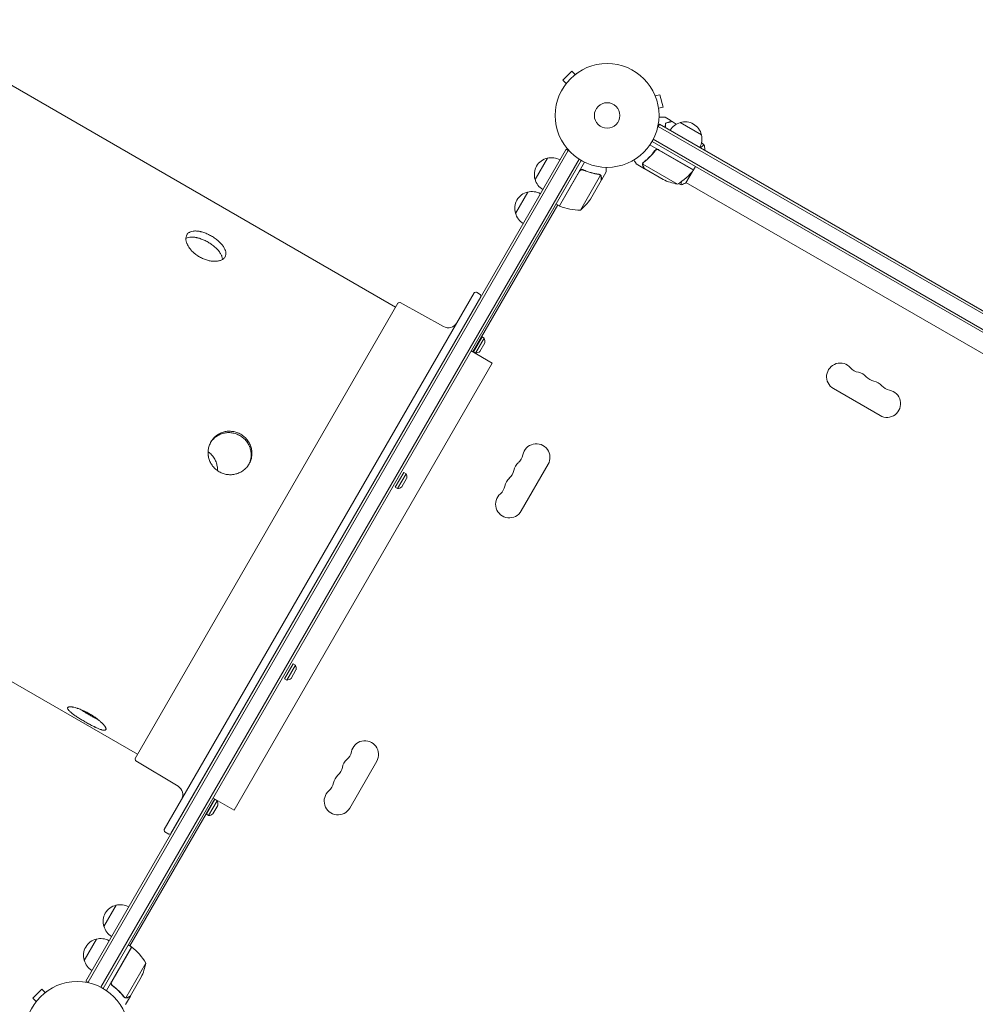
# Model space of a CAD drawing. Units: millimetres. Extents: x -5747 to 7668, y -6486 to 6219.
# Drawn here: x 3019 to 3995, y 2387 to 3392 of the extents above; entities that cross this region are included whole.
import ezdxf

# ---------------------------------------------------------------- set-up
doc = ezdxf.new("R2010")
doc.units = ezdxf.units.MM
doc.header["$LTSCALE"] = 20
doc.layers.add('2d', color=230, linetype='Continuous')

msp = doc.modelspace()

# ---------------------------------------------------------------- linework, layer by layer
at = {"layer": '2d', "lineweight": 0}
for p, q in [((3402.8, 3098.8), (2894.4, 3392.3)), ((3582.7, 3339.7), (3573.5, 3330.5)), ((3586.1, 3336.3), (3582.7, 3339.7)), ((3587.2, 3337.2), (3587.3, 3337.2)), ((3587.3, 3337.2), (3587.3, 3337.2)), ((3576.9, 3327.1), (3573.5, 3330.5)), ((3576, 3325.9), (3576, 3326)), ((3576, 3325.9), (3576, 3325.9)), ((3667.2, 3315.8), (3667.2, 3315.8)), ((3667.2, 3315.8), (3667.2, 3315.8)), ((3667.8, 3314.4), (3672.4, 3315.7)), ((3675.8, 3303.1), (3672.4, 3315.7)), ((3671.2, 3301.9), (3675.8, 3303.1)), ((3671.3, 3300.4), (3671.4, 3300.4)), ((3671.4, 3300.4), (3671.3, 3300.4)), ((3693.3, 3287.2), (3715, 3274.7)), ((3672.2, 3285.6), (3670.2, 3282.2)), ((3670.9, 3283.4), (4520, 2793.2)), ((3672.2, 3285.6), (4521.2, 2795.4)), ((4509.8, 2780), (3664.6, 3268)), ((4511.1, 2782.2), (3665.8, 3270.2)), ((3086.6, 2411), (3576.8, 3260)), ((3088.8, 2409.7), (3579, 3258.8)), ((3576.8, 3260), (3580.2, 3258.1)), ((3706.9, 3238.9), (3662.4, 3264.6)), ((3667, 3257.6), (3667.7, 3258.9)), ((3671.5, 3259.2), (3706.8, 3238.8)), ((3718.2, 3259), (3718.5, 3259.4)), ((3102, 2404.6), (3590, 3249.9)), ((3592.2, 3248.6), (3104.2, 2403.4)), ((3545.2, 3229.2), (3557.7, 3250.9)), ((3570, 3202.3), (3595.7, 3246.8)), ((3590.6, 3237.5), (3570.2, 3202.2)), ((3595.3, 3238.4), (3594, 3239.2)), ((3612.8, 3228.3), (3617.7, 3236.8)), ((3656.9, 3240.1), (3648.4, 3245)), ((3690.5, 3224.5), (3655.1, 3244.9)), ((3655.4, 3245.8), (3655.4, 3245.8)), ((3656.9, 3240.1), (3656.9, 3240.2)), ((3676, 3229.1), (3657.1, 3240)), ((3699, 3225.6), (3705.7, 3237.2)), ((3706.6, 3238.9), (3706.7, 3239.1)), ((3706.9, 3238.9), (3708.9, 3242.4)), ((3591.5, 3197.9), (3611.9, 3233.4)), ((3601.7, 3209.2), (3612.7, 3228.1)), ((3611.3, 3234.2), (3611.3, 3234.2)), ((3612.8, 3228.3), (3612.7, 3228.4)), ((3525.2, 3194.6), (3537.7, 3216.2)), ((3699.2, 3226.1), (4066.5, 3014.1)), ((3481.6, 3053.2), (3568.3, 3203.3)), ((3570, 3202.3), (3566.5, 3204.3)), ((3482.9, 3113.5), (3166.6, 2565.6)), ((3173.5, 2561.6), (3489.8, 3109.5)), ((3483.2, 3113.7), (3484.8, 3114.2)), ((3489.2, 3111.8), (3485.2, 3114.1)), ((3489.8, 3109.9), (3489.4, 3111.5)), ((3405.1, 3102.9), (3136.9, 2638.2)), ((3405.4, 3103.1), (3407.1, 3103.6)), ((3407.5, 3103.6), (3451.6, 3079)), ((3482.2, 3053.2), (3491, 3068.4)), ((3484.5, 3051.9), (3493.2, 3067.1)), ((3491, 3068.4), (3493.2, 3067.1)), ((3463.5, 3063.7), (3463.4, 3063.8)), ((3488.9, 3053.7), (3493.9, 3062.4)), ((3501.5, 3041.8), (3479.9, 3054.2)), ((3482.2, 3053.2), (3484.5, 3051.9)), ((3238, 2585.4), (3501.5, 3041.8)), ((3897.3, 2988.2), (3849.7, 3015.7)), ((3139.3, 2642.4), (2630.9, 2935.9)), ((3558.5, 2938.4), (3531, 2890.8)), ((3402.4, 2915), (3411.2, 2930.1)), ((3404.7, 2913.6), (3413.4, 2928.8)), ((3411.2, 2930.1), (3413.4, 2928.8)), ((3402.4, 2915), (3404.7, 2913.6)), ((3409, 2915.5), (3414, 2924.1)), ((3289.5, 2719.4), (3298.3, 2734.6)), ((3298.3, 2734.6), (3300.5, 2733.3)), ((3291.8, 2718.1), (3300.5, 2733.3)), ((3296.1, 2719.9), (3301.1, 2728.6)), ((3289.5, 2719.4), (3291.8, 2718.1)), ((3136.8, 2637.9), (3137.2, 2636.2)), ((3137.5, 2635.9), (3180.8, 2609.9)), ((3356, 2587.6), (3383.5, 2635.3)), ((3200, 2607.3), (3199.9, 2607.4)), ((3131.5, 2446.8), (3218.1, 2596.8)), ((3209.7, 2581.2), (3218.4, 2596.3)), ((3211.9, 2579.8), (3220.7, 2595)), ((3238, 2585.4), (3216.4, 2597.8)), ((3218.4, 2596.3), (3220.7, 2595)), ((3216.3, 2581.7), (3221.3, 2590.3)), ((3209.7, 2581.2), (3211.9, 2579.8)), ((3166.5, 2565.3), (3167, 2563.6)), ((3171.2, 2561), (3167.2, 2563.3)), ((3173.2, 2561.4), (3171.5, 2561)), ((3105, 2466.8), (3117.5, 2488.4)), ((3085, 2432.1), (3097.5, 2453.8)), ((3133.3, 2445.8), (3107.6, 2401.3)), ((3113, 2410.3), (3133.4, 2445.7)), ((3133.3, 2445.8), (3129.8, 2447.8)), ((3147.7, 2429.3), (3127.3, 2393.9)), ((3143.1, 2414.9), (3132.2, 2395.9)), ((3041.7, 2402.7), (3032.5, 2393.5)), ((3045.1, 2399.3), (3041.7, 2402.7)), ((3086.6, 2411), (3090, 2409)), ((3114.6, 2405.8), (3113.3, 2406.6)), ((3035.9, 2390.1), (3032.5, 2393.5)), ((3046.2, 2400.2), (3046.3, 2400.2)), ((3046.3, 2400.2), (3046.3, 2400.2)), ((3126.4, 2394.3), (3126.4, 2394.3)), ((3132.1, 2395.7), (3127.2, 2387.2)), ((3132.1, 2395.7), (3132, 2395.8)), ((3035, 2388.9), (3035, 2388.9)), ((3035, 2388.9), (3035, 2388.9))]:
    msp.add_line(p, q, dxfattribs=at)
for centre, radius in [((3618.7, 3294.5), 53), ((3618.7, 3294.5), 13), ((3077.7, 2357.5), 53)]:
    msp.add_circle(centre, radius, dxfattribs=at)
for centre, radius, start, end in [((3697.6, 3270.7), 17, 104.1865, 149.3587), ((3698.4, 3271), 17, 12.6679, 107.3321), ((3698.5, 3270.2), 17, 330.6413, 15.8135), ((3561.4, 3234.3), 17, 102.6679, 197.3321), ((3562.2, 3234.4), 17, 60.6413, 105.8135), ((3666.5, 3268.4), 50, 298.6503, 323.5272), ((3704.3, 3240.4), 3, 323.5272, 326.8088), ((3561.7, 3233.5), 17, 194.1865, 239.3587), ((3698.2, 3273.9), 50, 243.6243, 261.1002), ((3541.4, 3199.7), 17, 102.6679, 197.3321), ((3542.2, 3199.8), 17, 60.6413, 105.8135), ((3560.1, 3236.9), 50, 308.8998, 326.3757), ((3571.5, 3204.8), 3, 243.1912, 246.4728), ((3590.3, 3247.9), 50, 246.4728, 271.3497), ((3541.7, 3198.9), 17, 194.1865, 239.3587), ((3483.3, 3113.2), 0.5, 105, 150), ((3484.9, 3113.7), 0.5, 60, 105), ((3488.9, 3111.4), 0.5, 15, 60), ((3489.3, 3109.7), 0.5, 330, 15), ((3405.6, 3102.6), 0.5, 105.924, 150), ((3407.3, 3103.1), 0.5, 60.924, 105.924), ((3456.5, 3087.8), 10, 240.924, 330), ((3486, 3063.7), 8, 350.3641, 24.7593), ((3483.8, 3059.9), 8, 275.2407, 309.6359), ((3856.7, 3027.8), 14, 40.8901, 240), ((3877.8, 3046.1), 14, 220.8901, 259.1099), ((3872.6, 3018.6), 14, 40.8901, 79.1099), ((3893.7, 3037), 14, 220.8901, 259.1099), ((3888.4, 3009.5), 14, 40.8901, 79.1099), ((3909.6, 3027.8), 14, 220.8901, 259.1099), ((3904.3, 3000.3), 14, 240, 79.1099), ((3546.4, 2945.4), 14, 330, 169.1099), ((3518.9, 2950.7), 14, 310.8901, 349.1099), ((3537.2, 2929.5), 14, 130.8901, 169.1099), ((3406.2, 2925.5), 8, 350.3641, 24.7593), ((3509.7, 2934.8), 14, 310.8901, 349.1099), ((3403.9, 2921.6), 8, 275.2407, 309.6359), ((3500.6, 2918.9), 14, 310.8901, 349.1099), ((3528.1, 2913.6), 14, 130.8901, 169.1099), ((3518.9, 2897.8), 14, 130.8901, 330), ((3293.3, 2729.9), 8, 350.3641, 24.7593), ((3291, 2726.1), 8, 275.2407, 309.6359), ((3371.4, 2642.3), 14, 330, 169.1099), ((3343.9, 2647.6), 14, 310.8901, 349.1099), ((3137.3, 2638), 0.5, 150, 194.076), ((3137.7, 2636.3), 0.5, 194.076, 239.076), ((3362.2, 2626.4), 14, 130.8901, 169.1099), ((3334.7, 2631.7), 14, 310.8901, 349.1099), ((3325.6, 2615.8), 14, 310.8901, 349.1099), ((3353.1, 2610.5), 14, 130.8901, 169.1099), ((3175.6, 2601.3), 10, 330, 59.076), ((3343.9, 2594.6), 14, 130.8901, 330), ((3213.4, 2591.7), 8, 350.3641, 24.7593), ((3211.2, 2587.8), 8, 275.2407, 309.6359), ((3167, 2565.4), 0.5, 150, 195), ((3167.4, 2563.7), 0.5, 195, 240), ((3171.4, 2561.4), 0.5, 240, 285), ((3173.1, 2561.9), 0.5, 285, 330), ((3121.2, 2471.8), 17, 102.6679, 197.3321), ((3122, 2471.9), 17, 60.6413, 105.8135), ((3121.5, 2471.1), 17, 194.1865, 239.3587), ((3101.2, 2437.2), 17, 102.6679, 197.3321), ((3102, 2437.3), 17, 60.6413, 105.8135), ((3131.8, 2443.2), 3, 53.5272, 56.8088), ((3103.8, 2405.4), 50, 28.6503, 53.5272), ((3101.5, 2436.4), 17, 194.1865, 239.3587), ((3098.3, 2437.1), 50, 333.6243, 351.1002)]:
    msp.add_arc(centre, radius, start, end, dxfattribs=at)
for points, knots in [([(3671.6, 3292.6), (3671.8, 3292.6), (3672, 3292.6), (3673.1, 3292.6), (3673.9, 3292.6), (3674.9, 3292.6), (3675.3, 3292.6), (3675.9, 3292.6), (3676.2, 3292.6), (3676.7, 3292.6), (3677, 3292.6), (3677.4, 3292.6), (3677.5, 3292.6), (3677.8, 3292.6), (3677.9, 3292.6), (3678, 3292.6), (3678, 3292.6), (3678, 3292.6), (3678, 3292.6), (3678, 3292.6), (3678, 3292.6), (3678, 3292.6), (3678, 3292.6), (3678, 3292.6)], [0.00292306, 0.00292306, 0.00292306, 0.00292306, 0.00379004, 0.00379004, 0.00758008, 0.00758008, 0.0094751, 0.0094751, 0.01137012, 0.01137012, 0.01326514, 0.01326514, 0.01516016, 0.01516016, 0.01705518, 0.01705518, 0.01800269, 0.01800269, 0.0189502, 0.0189502, 0.02274024, 0.02274024, 0.02935902, 0.02935902, 0.02935902, 0.02935902]), ([(3677.9, 3282.3), (3677.9, 3282.3), (3677.9, 3282.4), (3678, 3283), (3678, 3283.5), (3678.2, 3284.9), (3678.2, 3285.9), (3678.3, 3286.7)], [0.009907741, 0.009907741, 0.009907741, 0.009907741, 0.010107348, 0.010107348, 0.012128818, 0.012128818, 0.016171757, 0.016171757, 0.016171757, 0.016171757]), ([(3678.1, 3282.2), (3678.2, 3282.7), (3678.2, 3283.3), (3678.4, 3284.8), (3678.4, 3285.7), (3678.5, 3286.6)], [0.009727687, 0.009727687, 0.009727687, 0.009727687, 0.011945424, 0.011945424, 0.015927232, 0.015927232, 0.015927232, 0.015927232]), ([(3678.3, 3286.7), (3679, 3286.9), (3679.7, 3287.1), (3681, 3287.5), (3681.6, 3287.6), (3682.4, 3287.8), (3682.6, 3287.9), (3683.1, 3288), (3683.3, 3288.1), (3683.9, 3288.2), (3684.2, 3288.3), (3684.5, 3288.4), (3684.6, 3288.4), (3684.7, 3288.5), (3684.7, 3288.5), (3684.7, 3288.5), (3684.7, 3288.5), (3684.8, 3288.5), (3684.8, 3288.5), (3684.8, 3288.5), (3684.8, 3288.5), (3684.8, 3288.5), (3684.8, 3288.5), (3684.8, 3288.5)], [0, 0, 0, 0, 0.0035063, 0.0035063, 0.0070126, 0.0070126, 0.00876575, 0.00876575, 0.0105189, 0.0105189, 0.0140252, 0.0140252, 0.01577835, 0.01577835, 0.01665493, 0.01665493, 0.0175315, 0.0175315, 0.02103781, 0.02103781, 0.02454411, 0.02454411, 0.0274484, 0.0274484, 0.0274484, 0.0274484]), ([(3678.5, 3286.6), (3679.2, 3286.8), (3679.9, 3287), (3681.2, 3287.3), (3681.8, 3287.5), (3682.6, 3287.7), (3682.8, 3287.8), (3683.3, 3287.9), (3683.5, 3287.9), (3684.1, 3288.1), (3684.4, 3288.2), (3684.7, 3288.3), (3684.8, 3288.3), (3684.9, 3288.3), (3684.9, 3288.3), (3685, 3288.3), (3685, 3288.3), (3685, 3288.3), (3685, 3288.3), (3685, 3288.3), (3685, 3288.3), (3685, 3288.3)], [0, 0, 0, 0, 0.00350666, 0.00350666, 0.00701332, 0.00701332, 0.00876665, 0.00876665, 0.01051997, 0.01051997, 0.01402663, 0.01402663, 0.01577996, 0.01577996, 0.01753329, 0.01753329, 0.02103995, 0.02103995, 0.02454661, 0.02454661, 0.02744921, 0.02744921, 0.02744921, 0.02744921]), ([(3667.5, 3258.6), (3665.8, 3256.3), (3664, 3254.2), (3661.6, 3251.7), (3661.1, 3251.2), (3660.1, 3250.3), (3659.6, 3249.8), (3658.1, 3248.5), (3657, 3247.6), (3656, 3246.8)], [0.00267622, 0.00267622, 0.00267622, 0.00267622, 0.01136401, 0.01136401, 0.01353595, 0.01353595, 0.0157079, 0.0157079, 0.0200518, 0.0200518, 0.0200518, 0.0200518]), ([(3656.2, 3246.7), (3658.2, 3248.3), (3660.2, 3250.1), (3664, 3253.9), (3665.8, 3256.1), (3667.6, 3258.4)], [0, 0, 0, 0, 0.00859307, 0.00859307, 0.01718614, 0.01718614, 0.01718614, 0.01718614]), ([(3667.5, 3258.6), (3667.6, 3258.8), (3667.7, 3258.9), (3668, 3259.2), (3668.1, 3259.3), (3668.4, 3259.5), (3668.6, 3259.6), (3668.9, 3259.7), (3669.1, 3259.8), (3669.5, 3259.8), (3669.6, 3259.9), (3670, 3259.9), (3670.2, 3259.9), (3670.6, 3259.8), (3670.7, 3259.8), (3671.1, 3259.6), (3671.3, 3259.6), (3671.4, 3259.5)], [0, 0, 0, 0, 0.000547232, 0.000547232, 0.001094464, 0.001094464, 0.001641696, 0.001641696, 0.002188928, 0.002188928, 0.002736159, 0.002736159, 0.003283391, 0.003283391, 0.003830623, 0.003830623, 0.004377855, 0.004377855, 0.004377855, 0.004377855]), ([(3667.6, 3258.4), (3667.7, 3258.6), (3667.9, 3258.8), (3668.2, 3259.1), (3668.4, 3259.1), (3668.6, 3259.3), (3668.7, 3259.3), (3669.1, 3259.5), (3669.4, 3259.6), (3669.8, 3259.6), (3670, 3259.6), (3670.2, 3259.6), (3670.4, 3259.6), (3670.5, 3259.6)], [0, 0, 0, 0, 0.000839577, 0.000839577, 0.001259366, 0.001259366, 0.001679155, 0.001679155, 0.002518732, 0.002518732, 0.002938521, 0.002938521, 0.00335831, 0.00335831, 0.00335831, 0.00335831]), ([(3713.7, 3261.6), (3713.8, 3261.6), (3713.8, 3261.7), (3714.3, 3262), (3714.6, 3262.3), (3715.7, 3263.1), (3716.2, 3263.5), (3716.9, 3264), (3717.1, 3264.1), (3717.4, 3264.3), (3717.6, 3264.4), (3717.7, 3264.4), (3717.7, 3264.4), (3717.8, 3264.4), (3717.8, 3264.4), (3717.9, 3264.4), (3717.9, 3264.4), (3717.9, 3264.4), (3717.9, 3264.4), (3717.9, 3264.4)], [0.18624746, 0.18624746, 0.18624746, 0.18624746, 0.18657684, 0.18657684, 0.18913336, 0.18913336, 0.19424639, 0.19424639, 0.19680291, 0.19680291, 0.19935943, 0.19935943, 0.20063769, 0.20063769, 0.20191595, 0.20191595, 0.20447247, 0.20447247, 0.20490292, 0.20490292, 0.20490292, 0.20490292]), ([(3717.9, 3264.4), (3718.1, 3263), (3718.3, 3261.6), (3718.5, 3259.9), (3718.5, 3259.7), (3718.5, 3259.4)], [0, 0, 0, 0, 4.405135, 4.405135, 5.108724, 5.108724, 5.108724, 5.108724]), ([(3646, 3249.1), (3646.3, 3248.7), (3646.5, 3248.3), (3646.9, 3247.6), (3647.1, 3247.3), (3647.3, 3246.9), (3647.4, 3246.7), (3647.5, 3246.6), (3647.6, 3246.4), (3647.6, 3246.4), (3648.1, 3245.5), (3648.4, 3245), (3648.4, 3245)], [0.0535022, 0.0535022, 0.0535022, 0.0535022, 0.125, 0.125, 0.1875, 0.1875, 0.21875, 0.234375, 0.234375, 0.25, 0.25, 0.5, 0.5, 0.5, 0.5]), ([(3590.5, 3237.8), (3590.6, 3237.9), (3590.7, 3238.1), (3591, 3238.4), (3591.1, 3238.5), (3591.4, 3238.7), (3591.5, 3238.8), (3591.8, 3239), (3592, 3239.1), (3592.4, 3239.2), (3592.5, 3239.2), (3592.9, 3239.3), (3593.1, 3239.3), (3593.5, 3239.3), (3593.6, 3239.3), (3594, 3239.2), (3594.2, 3239.1), (3594.3, 3239)], [0, 0, 0, 0, 0.000547172, 0.000547172, 0.001094344, 0.001094344, 0.001641516, 0.001641516, 0.002188688, 0.002188688, 0.00273586, 0.00273586, 0.003283032, 0.003283032, 0.003830204, 0.003830204, 0.004377377, 0.004377377, 0.004377377, 0.004377377]), ([(3591.3, 3238.3), (3591.5, 3238.5), (3591.7, 3238.6), (3592.1, 3238.8), (3592.2, 3238.9), (3592.5, 3239), (3592.6, 3239), (3593, 3239), (3593.3, 3239), (3593.9, 3239), (3594.1, 3238.9), (3594.4, 3238.8)], [0.001013661, 0.001013661, 0.001013661, 0.001013661, 0.001852653, 0.001852653, 0.002272148, 0.002272148, 0.002691644, 0.002691644, 0.003530636, 0.003530636, 0.004369628, 0.004369628, 0.004369628, 0.004369628]), ([(3591.3, 3238.3), (3591.5, 3238.5), (3591.7, 3238.6), (3592.1, 3238.8), (3592.2, 3238.9), (3592.5, 3239), (3592.6, 3239), (3593, 3239), (3593.2, 3239), (3593.5, 3239)], [0.001013661, 0.001013661, 0.001013661, 0.001013661, 0.001852653, 0.001852653, 0.002272148, 0.002272148, 0.002691644, 0.002691644, 0.003402455, 0.003402455, 0.003402455, 0.003402455]), ([(3610.2, 3234.5), (3607.6, 3234.9), (3605, 3235.4), (3601, 3236.5), (3599.7, 3237), (3597.7, 3237.7), (3597, 3237.9), (3595.7, 3238.5), (3595, 3238.7), (3594.3, 3239)], [0, 0, 0, 0, 0.00869705, 0.00869705, 0.01304558, 0.01304558, 0.01521984, 0.01521984, 0.01739411, 0.01739411, 0.01739411, 0.01739411]), ([(3594.4, 3238.8), (3597.1, 3237.6), (3599.7, 3236.7), (3604.9, 3235.2), (3607.5, 3234.7), (3610.1, 3234.3)], [0, 0, 0, 0, 0.00859307, 0.00859307, 0.01718614, 0.01718614, 0.01718614, 0.01718614]), ([(3617.7, 3236.8), (3617.7, 3236.8), (3617.7, 3236.9), (3617.7, 3237.3), (3617.7, 3237.5), (3617.7, 3237.7), (3617.7, 3237.9), (3617.7, 3238.1), (3617.7, 3238.2), (3617.7, 3238.2), (3617.7, 3239.1), (3617.7, 3240.2), (3617.7, 3241.5)], [0.5, 0.5, 0.5, 0.5, 0.625, 0.625, 0.6875, 0.6875, 0.71875, 0.734375, 0.734375, 0.75, 0.75, 0.9464969, 0.9464969, 0.9464969, 0.9464969]), ([(3650, 3244.1), (3650, 3244.1), (3650, 3244.1), (3650, 3244.1), (3650, 3244.1), (3650, 3244.1)], [0.030932419, 0.030932419, 0.030932419, 0.030932419, 0.03756195, 0.03756195, 0.039929857, 0.039929857, 0.039929857, 0.039929857]), ([(3655.3, 3242.9), (3655.2, 3243.1), (3655.1, 3243.2), (3655, 3243.5), (3655, 3243.5), (3655, 3243.6), (3655, 3243.7), (3654.9, 3243.8), (3654.9, 3243.8), (3654.9, 3243.8), (3654.9, 3243.8), (3654.9, 3243.8), (3654.9, 3244.1), (3654.8, 3244.4), (3654.9, 3244.7)], [0, 0, 0, 0, 0.25, 0.25, 0.375, 0.375, 0.4375, 0.46875, 0.484375, 0.492187, 0.492187, 0.5, 0.5, 1, 1, 1, 1]), ([(3654.9, 3244.7), (3654.9, 3244.8), (3654.9, 3244.9), (3654.9, 3245), (3654.9, 3245.1), (3655, 3245.4), (3655, 3245.5), (3655.1, 3245.7), (3655.2, 3245.8), (3655.3, 3246)], [0, 0, 0, 0, 0.00051115, 0.00051115, 0.001022301, 0.001022301, 0.001533451, 0.001533451, 0.002044601, 0.002044601, 0.002044601, 0.002044601]), ([(3655, 3244.5), (3655, 3244.2), (3655.1, 3244), (3655.1, 3243.6), (3655.2, 3243.4), (3655.3, 3243.1), (3655.4, 3243), (3655.4, 3242.8)], [0, 0, 0, 0, 0.00218234, 0.00218234, 0.003273511, 0.003273511, 0.004364681, 0.004364681, 0.004364681, 0.004364681]), ([(3655.4, 3242.8), (3655.9, 3242.1), (3656.2, 3241.5), (3656.8, 3240.6), (3656.9, 3240.2), (3657.1, 3240)], [0, 0, 0, 0, 0.00517024, 0.00517024, 0.01034048, 0.01034048, 0.01034048, 0.01034048]), ([(3611.2, 3234), (3611.3, 3233.9), (3611.5, 3233.8), (3611.7, 3233.6), (3611.8, 3233.5), (3611.9, 3233.4)], [0.001328787, 0.001328787, 0.001328787, 0.001328787, 0.001872455, 0.001872455, 0.002416124, 0.002416124, 0.002416124, 0.002416124]), ([(3611.6, 3234), (3611.7, 3233.8), (3611.9, 3233.7), (3612.1, 3233.5), (3612.2, 3233.4), (3612.2, 3233.3)], [0.000526185, 0.000526185, 0.000526185, 0.000526185, 0.001315456, 0.001315456, 0.002104727, 0.002104727, 0.002104727, 0.002104727]), ([(3611.6, 3234), (3611.7, 3233.8), (3611.9, 3233.7), (3612, 3233.5), (3612.1, 3233.4), (3612.2, 3233.4)], [0.000526185, 0.000526185, 0.000526185, 0.000526185, 0.001315456, 0.001315456, 0.001853291, 0.001853291, 0.001853291, 0.001853291]), ([(3612.2, 3233.3), (3612.3, 3233.2), (3612.4, 3233.1), (3612.5, 3232.9), (3612.5, 3232.8), (3612.6, 3232.6), (3612.6, 3232.6), (3612.6, 3232.5), (3612.6, 3232.5), (3612.6, 3232.5), (3612.6, 3232.5), (3612.7, 3232.2), (3612.8, 3231.9), (3612.8, 3231.6)], [0, 0, 0, 0, 0.25, 0.25, 0.375, 0.4375, 0.46875, 0.484375, 0.492188, 0.492188, 0.5, 0.5, 1, 1, 1, 1]), ([(3612.7, 3231.4), (3612.7, 3231.5), (3612.7, 3231.7), (3612.6, 3232), (3612.6, 3232.1), (3612.4, 3232.6), (3612.3, 3232.8), (3612.2, 3233)], [0, 0, 0, 0, 0.001089402, 0.001089402, 0.002178803, 0.002178803, 0.004357607, 0.004357607, 0.004357607, 0.004357607]), ([(3612.7, 3228.1), (3612.7, 3228.4), (3612.7, 3228.8), (3612.7, 3229.8), (3612.7, 3230.5), (3612.7, 3231.4)], [0, 0, 0, 0, 0.00517024, 0.00517024, 0.01034048, 0.01034048, 0.01034048, 0.01034048]), ([(3694.4, 3223.7), (3694.4, 3223.7), (3694.4, 3223.7), (3694.4, 3223.7), (3694.4, 3223.7), (3694.3, 3223.7), (3694.3, 3223.7), (3694.3, 3223.8), (3694.3, 3223.8), (3694.2, 3224.1), (3694.2, 3224.5), (3694.3, 3225.3), (3694.3, 3225.6), (3694.4, 3226.2), (3694.4, 3226.5), (3694.5, 3226.9)], [0.12220864, 0.12220864, 0.12220864, 0.12220864, 0.12268837, 0.12268837, 0.12524335, 0.12524335, 0.12652085, 0.12652085, 0.12779834, 0.12779834, 0.13290832, 0.13290832, 0.13546331, 0.13546331, 0.13750295, 0.13750295, 0.13750295, 0.13750295]), ([(3202.6, 3150.1), (3201.4, 3150.9), (3200.1, 3151.7), (3198.7, 3152.8), (3198.4, 3153), (3197.8, 3153.4), (3197.5, 3153.7), (3196.7, 3154.4), (3196.2, 3154.9), (3195.2, 3155.8), (3194.7, 3156.3), (3194, 3157.1), (3193.8, 3157.3), (3193.4, 3157.9), (3193.2, 3158.1), (3192.2, 3159.4), (3191.5, 3160.5), (3190.6, 3162.1), (3190.3, 3162.6), (3189.9, 3163.4), (3189.8, 3163.6), (3189.6, 3164.2), (3189.5, 3164.4), (3189.1, 3165.7), (3188.9, 3166.7), (3188.7, 3168.1), (3188.7, 3168.6), (3188.7, 3169.5), (3188.8, 3170), (3189, 3171.2), (3189.3, 3172), (3189.9, 3173), (3190.1, 3173.4), (3190.6, 3174), (3190.9, 3174.3), (3191.5, 3174.8), (3191.9, 3175), (3192.6, 3175.4), (3193, 3175.6), (3194.3, 3176.1), (3195.2, 3176.3), (3196.7, 3176.5), (3197.3, 3176.6), (3198.4, 3176.6), (3198.9, 3176.6), (3200.7, 3176.5), (3201.9, 3176.3), (3203.4, 3176), (3203.8, 3175.9), (3204.4, 3175.7), (3204.7, 3175.7), (3205.7, 3175.4), (3206.4, 3175.2), (3207.7, 3174.7), (3208.3, 3174.5), (3209.6, 3174), (3210.3, 3173.7), (3212.3, 3172.8), (3213.6, 3172.1), (3214.9, 3171.4)], [0.07037727, 0.07037727, 0.07037727, 0.07037727, 0.07477483, 0.07477483, 0.07587422, 0.07587422, 0.07697361, 0.07697361, 0.07917239, 0.07917239, 0.08137117, 0.08137117, 0.08247056, 0.08247056, 0.08356995, 0.08356995, 0.08796751, 0.08796751, 0.09016629, 0.09016629, 0.09126568, 0.09126568, 0.09236507, 0.09236507, 0.09676263, 0.09676263, 0.0989614, 0.0989614, 0.10116018, 0.10116018, 0.10555774, 0.10555774, 0.10775652, 0.10775652, 0.1099553, 0.1099553, 0.11215408, 0.11215408, 0.11435286, 0.11435286, 0.11875042, 0.11875042, 0.1209492, 0.1209492, 0.12314798, 0.12314798, 0.12754553, 0.12754553, 0.12864492, 0.12864492, 0.12974431, 0.12974431, 0.13194309, 0.13194309, 0.13414187, 0.13414187, 0.13634065, 0.13634065, 0.14073821, 0.14073821, 0.14073821, 0.14073821]), ([(3188.7, 3169.1), (3189.1, 3169.3), (3189.5, 3169.5), (3190.7, 3169.9), (3191.6, 3170.2), (3193.2, 3170.4), (3193.7, 3170.4), (3194.8, 3170.4), (3195.4, 3170.4), (3197.1, 3170.3), (3198.3, 3170.1), (3199.9, 3169.8), (3200.2, 3169.7), (3200.8, 3169.5), (3201.2, 3169.5), (3202.1, 3169.2), (3202.8, 3169), (3204.1, 3168.5), (3204.7, 3168.3), (3206.1, 3167.8), (3206.7, 3167.5), (3208.7, 3166.6), (3210, 3165.9), (3211.3, 3165.2)], [0.1121952, 0.1121952, 0.1121952, 0.1121952, 0.11435637, 0.11435637, 0.11875407, 0.11875407, 0.12095291, 0.12095291, 0.12315176, 0.12315176, 0.12754945, 0.12754945, 0.12864887, 0.12864887, 0.1297483, 0.1297483, 0.13194714, 0.13194714, 0.13414599, 0.13414599, 0.13634484, 0.13634484, 0.14074253, 0.14074253, 0.14074253, 0.14074253]), ([(3214.9, 3171.4), (3216.2, 3170.6), (3217.4, 3169.8), (3219.2, 3168.6), (3219.8, 3168.1), (3220.9, 3167.3), (3221.4, 3166.8), (3223, 3165.4), (3223.9, 3164.5), (3225, 3163.3), (3225.2, 3163.1), (3225.6, 3162.6), (3225.8, 3162.3), (3226.4, 3161.6), (3226.8, 3161.1), (3227.7, 3159.7), (3228.2, 3158.7), (3228.7, 3157.5), (3228.8, 3157.3), (3229, 3156.8), (3229.1, 3156.6), (3229.3, 3155.9), (3229.4, 3155.5), (3229.5, 3154.6), (3229.6, 3154.1), (3229.6, 3153.5), (3229.6, 3153.3), (3229.5, 3152.9), (3229.5, 3152.7), (3229.3, 3151.6), (3229.1, 3150.9), (3228.5, 3149.8), (3228.2, 3149.5), (3227.8, 3149), (3227.7, 3148.9), (3227.4, 3148.6), (3227.2, 3148.4), (3226.4, 3147.8), (3225.6, 3147.3), (3224.3, 3146.7), (3223.9, 3146.5), (3222.9, 3146.2), (3222.4, 3146.1), (3220.8, 3145.8), (3219.6, 3145.7), (3217.2, 3145.6), (3215.9, 3145.7), (3214, 3146), (3213.3, 3146.1), (3212, 3146.4), (3211.3, 3146.5), (3209.3, 3147.1), (3207.9, 3147.6), (3205.9, 3148.4), (3205.2, 3148.8), (3203.9, 3149.4), (3203.3, 3149.8), (3202.6, 3150.1)], [0, 0, 0, 0, 0.00439858, 0.00439858, 0.00659787, 0.00659787, 0.00879716, 0.00879716, 0.01319574, 0.01319574, 0.01429538, 0.01429538, 0.01539503, 0.01539503, 0.01759432, 0.01759432, 0.0219929, 0.0219929, 0.02309254, 0.02309254, 0.02419219, 0.02419219, 0.02639148, 0.02639148, 0.02859077, 0.02859077, 0.02969041, 0.02969041, 0.03079006, 0.03079006, 0.03518864, 0.03518864, 0.03738793, 0.03738793, 0.03848757, 0.03848757, 0.03958722, 0.03958722, 0.0439858, 0.0439858, 0.04618509, 0.04618509, 0.04838438, 0.04838438, 0.05278296, 0.05278296, 0.05718154, 0.05718154, 0.05938083, 0.05938083, 0.06158012, 0.06158012, 0.0659787, 0.0659787, 0.06817798, 0.06817798, 0.07037727, 0.07037727, 0.07037727, 0.07037727]), ([(3211.3, 3165.2), (3212.6, 3164.4), (3213.8, 3163.6), (3215.6, 3162.4), (3216.2, 3161.9), (3217.3, 3161.1), (3217.8, 3160.6), (3219.4, 3159.2), (3220.4, 3158.3), (3221.4, 3157.1), (3221.7, 3156.9), (3222.1, 3156.4), (3222.3, 3156.1), (3222.8, 3155.4), (3223.2, 3154.9), (3224.2, 3153.5), (3224.7, 3152.5), (3225.2, 3151.4), (3225.3, 3151.1), (3225.4, 3150.6), (3225.5, 3150.4), (3225.7, 3149.7), (3225.8, 3149.3), (3226, 3148.4), (3226, 3148), (3226, 3147.5)], [0, 0, 0, 0, 0.00439872, 0.00439872, 0.00659807, 0.00659807, 0.00879743, 0.00879743, 0.01319615, 0.01319615, 0.01429583, 0.01429583, 0.0153955, 0.0153955, 0.01759486, 0.01759486, 0.02199358, 0.02199358, 0.02309326, 0.02309326, 0.02419294, 0.02419294, 0.02639229, 0.02639229, 0.02858745, 0.02858745, 0.02858745, 0.02858745]), ([(3222.7, 2930.8), (3221.4, 2931.5), (3220.2, 2932.4), (3218.8, 2933.6), (3218.5, 2933.9), (3218, 2934.4), (3217.7, 2934.7), (3217, 2935.5), (3216.5, 2936), (3215.6, 2937.2), (3215.2, 2937.8), (3214.6, 2938.7), (3214.4, 2939), (3214.1, 2939.7), (3213.9, 2940), (3213.1, 2941.7), (3212.6, 2943), (3212, 2945.1), (3211.8, 2945.9), (3211.6, 2946.9), (3211.6, 2947.3), (3211.5, 2948), (3211.5, 2948.4), (3211.3, 2950.2), (3211.4, 2951.7), (3211.6, 2953.9), (3211.8, 2954.6), (3212.1, 2956), (3212.3, 2956.7), (3213, 2958.8), (3213.6, 2960.1), (3214.7, 2962), (3215.1, 2962.6), (3215.9, 2963.7), (3216.4, 2964.3), (3217.3, 2965.4), (3217.8, 2965.9), (3218.9, 2966.9), (3219.4, 2967.4), (3221.2, 2968.7), (3222.4, 2969.4), (3224.3, 2970.3), (3225, 2970.6), (3226.4, 2971.1), (3227.1, 2971.3), (3229.2, 2971.9), (3230.6, 2972.1), (3232.4, 2972.2), (3232.8, 2972.2), (3233.5, 2972.2), (3233.9, 2972.2), (3235, 2972.1), (3235.7, 2972), (3237.2, 2971.8), (3237.9, 2971.7), (3239.3, 2971.4), (3240, 2971.2), (3242.1, 2970.4), (3243.5, 2969.8), (3244.7, 2969.1)], [0.07037727, 0.07037727, 0.07037727, 0.07037727, 0.07477483, 0.07477483, 0.07587422, 0.07587422, 0.07697361, 0.07697361, 0.07917239, 0.07917239, 0.08137117, 0.08137117, 0.08247056, 0.08247056, 0.08356995, 0.08356995, 0.08796751, 0.08796751, 0.09016629, 0.09016629, 0.09126568, 0.09126568, 0.09236507, 0.09236507, 0.09676263, 0.09676263, 0.0989614, 0.0989614, 0.10116018, 0.10116018, 0.10555774, 0.10555774, 0.10775652, 0.10775652, 0.1099553, 0.1099553, 0.11215408, 0.11215408, 0.11435286, 0.11435286, 0.11875042, 0.11875042, 0.1209492, 0.1209492, 0.12314798, 0.12314798, 0.12754553, 0.12754553, 0.12864492, 0.12864492, 0.12974431, 0.12974431, 0.13194309, 0.13194309, 0.13414187, 0.13414187, 0.13634065, 0.13634065, 0.14073821, 0.14073821, 0.14073821, 0.14073821]), ([(3213.9, 2960.6), (3214.2, 2961), (3214.4, 2961.4), (3215.1, 2962.3), (3215.5, 2962.9), (3216.5, 2964), (3217, 2964.5), (3218.1, 2965.5), (3218.6, 2965.9), (3220.3, 2967.2), (3221.6, 2968), (3223.5, 2968.9), (3224.2, 2969.2), (3225.6, 2969.7), (3226.3, 2969.9), (3228.4, 2970.4), (3229.8, 2970.7), (3231.6, 2970.8), (3232, 2970.8), (3232.7, 2970.8), (3233.1, 2970.8), (3234.2, 2970.7), (3234.9, 2970.6), (3236.3, 2970.4), (3237.1, 2970.3), (3238.5, 2970), (3239.2, 2969.7), (3241.3, 2969), (3242.6, 2968.4), (3243.9, 2967.7)], [0.10639099, 0.10639099, 0.10639099, 0.10639099, 0.10775983, 0.10775983, 0.10995868, 0.10995868, 0.11215753, 0.11215753, 0.11435637, 0.11435637, 0.11875407, 0.11875407, 0.12095291, 0.12095291, 0.12315176, 0.12315176, 0.12754945, 0.12754945, 0.12864887, 0.12864887, 0.1297483, 0.1297483, 0.13194714, 0.13194714, 0.13414599, 0.13414599, 0.13634484, 0.13634484, 0.14074253, 0.14074253, 0.14074253, 0.14074253]), ([(3244.7, 2969.1), (3246, 2968.3), (3247.2, 2967.5), (3248.9, 2966), (3249.4, 2965.5), (3250.4, 2964.5), (3250.9, 2963.9), (3252.3, 2962.2), (3253.1, 2960.9), (3253.9, 2959.3), (3254.1, 2959), (3254.4, 2958.3), (3254.5, 2958), (3254.9, 2957), (3255.1, 2956.3), (3255.7, 2954.2), (3256, 2952.8), (3256.1, 2951), (3256.2, 2950.6), (3256.2, 2949.9), (3256.2, 2949.5), (3256.2, 2948.4), (3256.1, 2947.7), (3255.9, 2946.3), (3255.8, 2945.6), (3255.6, 2944.5), (3255.5, 2944.2), (3255.3, 2943.5), (3255.2, 2943.1), (3254.6, 2941.4), (3254, 2940.1), (3252.9, 2938.2), (3252.5, 2937.6), (3251.9, 2936.7), (3251.7, 2936.4), (3251.2, 2935.9), (3251, 2935.6), (3249.8, 2934.2), (3248.7, 2933.3), (3247, 2931.9), (3246.4, 2931.5), (3245.1, 2930.7), (3244.5, 2930.4), (3242.5, 2929.4), (3241.2, 2928.9), (3238.3, 2928.2), (3236.8, 2927.9), (3234.7, 2927.8), (3233.9, 2927.8), (3232.4, 2927.8), (3231.7, 2927.9), (3229.5, 2928.2), (3228.1, 2928.5), (3226, 2929.2), (3225.3, 2929.5), (3224, 2930.1), (3223.3, 2930.4), (3222.7, 2930.8)], [0, 0, 0, 0, 0.00439858, 0.00439858, 0.00659787, 0.00659787, 0.00879716, 0.00879716, 0.01319574, 0.01319574, 0.01429538, 0.01429538, 0.01539503, 0.01539503, 0.01759432, 0.01759432, 0.0219929, 0.0219929, 0.02309254, 0.02309254, 0.02419219, 0.02419219, 0.02639148, 0.02639148, 0.02859077, 0.02859077, 0.02969041, 0.02969041, 0.03079006, 0.03079006, 0.03518864, 0.03518864, 0.03738793, 0.03738793, 0.03848757, 0.03848757, 0.03958722, 0.03958722, 0.0439858, 0.0439858, 0.04618509, 0.04618509, 0.04838438, 0.04838438, 0.05278296, 0.05278296, 0.05718154, 0.05718154, 0.05938083, 0.05938083, 0.06158012, 0.06158012, 0.0659787, 0.0659787, 0.06817798, 0.06817798, 0.07037727, 0.07037727, 0.07037727, 0.07037727]), ([(3243.9, 2967.7), (3245.2, 2966.9), (3246.4, 2966.1), (3248.1, 2964.6), (3248.6, 2964.1), (3249.6, 2963.1), (3250.1, 2962.5), (3251.5, 2960.8), (3252.3, 2959.5), (3253.1, 2957.9), (3253.3, 2957.6), (3253.6, 2956.9), (3253.7, 2956.6), (3254.1, 2955.6), (3254.3, 2954.9), (3254.9, 2952.8), (3255.2, 2951.4), (3255.3, 2949.6), (3255.3, 2949.2), (3255.4, 2948.5), (3255.4, 2948.1), (3255.3, 2947), (3255.3, 2946.3), (3255.1, 2944.9), (3255, 2944.2), (3254.8, 2943.1), (3254.7, 2942.8), (3254.5, 2942.1), (3254.4, 2941.7), (3253.9, 2940.3), (3253.4, 2939.2), (3252.9, 2938.2)], [0, 0, 0, 0, 0.00439872, 0.00439872, 0.00659807, 0.00659807, 0.00879743, 0.00879743, 0.01319615, 0.01319615, 0.01429583, 0.01429583, 0.0153955, 0.0153955, 0.01759486, 0.01759486, 0.02199358, 0.02199358, 0.02309326, 0.02309326, 0.02419294, 0.02419294, 0.02639229, 0.02639229, 0.02859165, 0.02859165, 0.02969133, 0.02969133, 0.03079101, 0.03079101, 0.03437065, 0.03437065, 0.03437065, 0.03437065]), ([(3221, 2931.9), (3221, 2932), (3221, 2932.1), (3221, 2932.9), (3221, 2933.7), (3220.8, 2935.8), (3220.6, 2937.3), (3219.8, 2940.1), (3219.3, 2941.5), (3218.3, 2943.5), (3218, 2944.1), (3217.2, 2945.4), (3216.7, 2946), (3215.4, 2947.7), (3214.4, 2948.8), (3212.7, 2950.3), (3212.2, 2950.7), (3211.5, 2951.2), (3211.4, 2951.2), (3211.4, 2951.3)], [0.04589638, 0.04589638, 0.04589638, 0.04589638, 0.04618651, 0.04618651, 0.04838587, 0.04838587, 0.05278459, 0.05278459, 0.0571833, 0.0571833, 0.05938266, 0.05938266, 0.06158202, 0.06158202, 0.06598073, 0.06598073, 0.06818009, 0.06818009, 0.06836331, 0.06836331, 0.06836331, 0.06836331]), ([(3090.4, 2683.7), (3089.1, 2684.5), (3087.8, 2685.2), (3085.9, 2686.1), (3085.2, 2686.4), (3084, 2687), (3083.3, 2687.3), (3081.4, 2688.1), (3080.2, 2688.6), (3078.7, 2689.1), (3078.4, 2689.2), (3077.9, 2689.4), (3077.6, 2689.5), (3076.7, 2689.8), (3076.2, 2689.9), (3074.7, 2690.4), (3073.7, 2690.6), (3072.6, 2690.7), (3072.4, 2690.8), (3072, 2690.8), (3071.8, 2690.8), (3071.2, 2690.9), (3070.9, 2690.9), (3070.2, 2690.9), (3069.9, 2690.9), (3069.5, 2690.8), (3069.4, 2690.8), (3069.2, 2690.8), (3069, 2690.7), (3068.5, 2690.6), (3068.2, 2690.4), (3068, 2690), (3068, 2689.8), (3068, 2689.6), (3068, 2689.5), (3068, 2689.3), (3068, 2689.2), (3068.1, 2688.7), (3068.4, 2688.3), (3068.9, 2687.6), (3069.2, 2687.3), (3069.6, 2686.8), (3069.9, 2686.5), (3070.8, 2685.6), (3071.6, 2685), (3073.2, 2683.7), (3074.1, 2683), (3075.6, 2681.9), (3076.1, 2681.6), (3077.2, 2680.9), (3077.8, 2680.5), (3079.5, 2679.4), (3080.7, 2678.6), (3082.5, 2677.5), (3083.2, 2677.1), (3084.4, 2676.4), (3085.1, 2676), (3085.7, 2675.6)], [0, 0, 0, 0, 0.00439858, 0.00439858, 0.00659787, 0.00659787, 0.00879716, 0.00879716, 0.01319574, 0.01319574, 0.01429538, 0.01429538, 0.01539503, 0.01539503, 0.01759432, 0.01759432, 0.0219929, 0.0219929, 0.02309254, 0.02309254, 0.02419219, 0.02419219, 0.02639148, 0.02639148, 0.02859077, 0.02859077, 0.02969041, 0.02969041, 0.03079006, 0.03079006, 0.03518864, 0.03518864, 0.03738793, 0.03738793, 0.03848757, 0.03848757, 0.03958722, 0.03958722, 0.0439858, 0.0439858, 0.04618509, 0.04618509, 0.04838438, 0.04838438, 0.05278296, 0.05278296, 0.05718154, 0.05718154, 0.05938083, 0.05938083, 0.06158012, 0.06158012, 0.0659787, 0.0659787, 0.06817798, 0.06817798, 0.07037727, 0.07037727, 0.07037727, 0.07037727]), ([(3081.2, 2688.2), (3081.6, 2687.9), (3082.1, 2687.6), (3083.7, 2686.6), (3084.9, 2685.8), (3086.7, 2684.7), (3087.3, 2684.3), (3088.6, 2683.6), (3089.3, 2683.2), (3089.9, 2682.8)], [0.05984763, 0.05984763, 0.05984763, 0.05984763, 0.06158202, 0.06158202, 0.06598073, 0.06598073, 0.06818009, 0.06818009, 0.07037945, 0.07037945, 0.07037945, 0.07037945]), ([(3085.7, 2675.6), (3087, 2674.9), (3088.3, 2674.2), (3089.9, 2673.3), (3090.2, 2673.1), (3090.8, 2672.8), (3091.1, 2672.6), (3092.1, 2672.1), (3092.7, 2671.8), (3093.9, 2671.2), (3094.5, 2670.9), (3095.4, 2670.5), (3095.6, 2670.3), (3096.2, 2670.1), (3096.5, 2669.9), (3097.9, 2669.3), (3099, 2668.8), (3100.4, 2668.2), (3100.9, 2668.1), (3101.6, 2667.8), (3101.8, 2667.8), (3102.2, 2667.6), (3102.4, 2667.6), (3103.4, 2667.3), (3104.1, 2667.1), (3105.1, 2667), (3105.3, 2667), (3105.8, 2667), (3106.1, 2667), (3106.6, 2667.1), (3106.9, 2667.3), (3107.1, 2667.7), (3107.2, 2667.9), (3107.2, 2668.2), (3107.2, 2668.4), (3107.1, 2668.8), (3107.1, 2669.1), (3106.8, 2669.6), (3106.7, 2669.8), (3106.2, 2670.7), (3105.8, 2671.3), (3105, 2672.3), (3104.7, 2672.7), (3104, 2673.4), (3103.6, 2673.8), (3102.5, 2674.9), (3101.6, 2675.7), (3100.5, 2676.7), (3100.2, 2676.9), (3099.7, 2677.3), (3099.5, 2677.5), (3098.7, 2678.2), (3098.2, 2678.6), (3097.1, 2679.4), (3096.5, 2679.8), (3095.4, 2680.6), (3094.8, 2681), (3092.9, 2682.2), (3091.7, 2683), (3090.4, 2683.7)], [0.07037727, 0.07037727, 0.07037727, 0.07037727, 0.07477483, 0.07477483, 0.07587422, 0.07587422, 0.07697361, 0.07697361, 0.07917239, 0.07917239, 0.08137117, 0.08137117, 0.08247056, 0.08247056, 0.08356995, 0.08356995, 0.08796751, 0.08796751, 0.09016629, 0.09016629, 0.09126568, 0.09126568, 0.09236507, 0.09236507, 0.09676263, 0.09676263, 0.0989614, 0.0989614, 0.10116018, 0.10116018, 0.10555774, 0.10555774, 0.10775652, 0.10775652, 0.1099553, 0.1099553, 0.11215408, 0.11215408, 0.11435286, 0.11435286, 0.11875042, 0.11875042, 0.1209492, 0.1209492, 0.12314798, 0.12314798, 0.12754553, 0.12754553, 0.12864492, 0.12864492, 0.12974431, 0.12974431, 0.13194309, 0.13194309, 0.13414187, 0.13414187, 0.13634065, 0.13634065, 0.14073821, 0.14073821, 0.14073821, 0.14073821]), ([(3089.9, 2682.8), (3091.2, 2682.1), (3092.4, 2681.4), (3094, 2680.5), (3094.3, 2680.3), (3095, 2680), (3095.3, 2679.8), (3096.2, 2679.3), (3096.8, 2679), (3097.9, 2678.5), (3098.4, 2678.2), (3098.9, 2678)], [0.07037945, 0.07037945, 0.07037945, 0.07037945, 0.07477714, 0.07477714, 0.07587656, 0.07587656, 0.07697599, 0.07697599, 0.07917483, 0.07917483, 0.08093153, 0.08093153, 0.08093153, 0.08093153]), ([(3113.6, 2406.3), (3113.4, 2406.4), (3113.3, 2406.6), (3113, 2406.8), (3112.9, 2407), (3112.7, 2407.3), (3112.6, 2407.4), (3112.5, 2407.8), (3112.4, 2407.9), (3112.4, 2408.3), (3112.3, 2408.5), (3112.3, 2408.8), (3112.3, 2409), (3112.4, 2409.4), (3112.4, 2409.6), (3112.6, 2409.9), (3112.6, 2410.1), (3112.7, 2410.2)], [0, 0, 0, 0, 0.000547232, 0.000547232, 0.001094464, 0.001094464, 0.001641696, 0.001641696, 0.002188928, 0.002188928, 0.002736159, 0.002736159, 0.003283391, 0.003283391, 0.003830623, 0.003830623, 0.004377855, 0.004377855, 0.004377855, 0.004377855]), ([(3113.8, 2406.4), (3113.6, 2406.5), (3113.4, 2406.7), (3113.1, 2407.1), (3113.1, 2407.2), (3112.9, 2407.4), (3112.9, 2407.6), (3112.7, 2407.9), (3112.6, 2408.2), (3112.6, 2408.6), (3112.6, 2408.8), (3112.6, 2409.1), (3112.6, 2409.2), (3112.6, 2409.3)], [0, 0, 0, 0, 0.000839577, 0.000839577, 0.001259366, 0.001259366, 0.001679155, 0.001679155, 0.002518732, 0.002518732, 0.002938521, 0.002938521, 0.00335831, 0.00335831, 0.00335831, 0.00335831]), ([(3113.1, 2407.1), (3113.1, 2407.1), (3113, 2407.2), (3112.9, 2407.4), (3112.9, 2407.6), (3112.7, 2407.9), (3112.6, 2408.2), (3112.6, 2408.6), (3112.6, 2408.8), (3112.6, 2409.1), (3112.6, 2409.2), (3112.6, 2409.3)], [0.000970326, 0.000970326, 0.000970326, 0.000970326, 0.001259366, 0.001259366, 0.001679155, 0.001679155, 0.002518732, 0.002518732, 0.002938521, 0.002938521, 0.00335831, 0.00335831, 0.00335831, 0.00335831]), ([(3113.6, 2406.3), (3115.9, 2404.6), (3118, 2402.8), (3120.5, 2400.4), (3121, 2399.9), (3121.9, 2398.9), (3122.4, 2398.4), (3123.7, 2396.9), (3124.6, 2395.9), (3125.4, 2394.8)], [0.00267622, 0.00267622, 0.00267622, 0.00267622, 0.01136401, 0.01136401, 0.01353595, 0.01353595, 0.0157079, 0.0157079, 0.0200518, 0.0200518, 0.0200518, 0.0200518]), ([(3125.5, 2395), (3123.9, 2397.1), (3122.1, 2399), (3118.3, 2402.8), (3116.1, 2404.7), (3113.8, 2406.4)], [0, 0, 0, 0, 0.00859307, 0.00859307, 0.01718614, 0.01718614, 0.01718614, 0.01718614]), ([(3127.5, 2393.7), (3127.4, 2393.7), (3127.3, 2393.7), (3127.2, 2393.7), (3127.1, 2393.8), (3126.8, 2393.8), (3126.7, 2393.9), (3126.5, 2394), (3126.4, 2394), (3126.2, 2394.1)], [0, 0, 0, 0, 0.00051115, 0.00051115, 0.001022301, 0.001022301, 0.001533451, 0.001533451, 0.002044601, 0.002044601, 0.002044601, 0.002044601]), ([(3129.3, 2394.1), (3129.1, 2394), (3129, 2393.9), (3128.7, 2393.9), (3128.7, 2393.8), (3128.6, 2393.8), (3128.5, 2393.8), (3128.4, 2393.8), (3128.4, 2393.8), (3128.4, 2393.8), (3128.4, 2393.8), (3128.4, 2393.7), (3128.1, 2393.7), (3127.8, 2393.7), (3127.5, 2393.7)], [0, 0, 0, 0, 0.25, 0.25, 0.375, 0.375, 0.4375, 0.46875, 0.484375, 0.492187, 0.492187, 0.5, 0.5, 1, 1, 1, 1]), ([(3127.7, 2393.9), (3128, 2393.9), (3128.2, 2393.9), (3128.6, 2394), (3128.8, 2394), (3129.1, 2394.1), (3129.2, 2394.2), (3129.4, 2394.3)], [0, 0, 0, 0, 0.00218234, 0.00218234, 0.003273511, 0.003273511, 0.004364681, 0.004364681, 0.004364681, 0.004364681]), ([(3129.3, 2394.1), (3129.1, 2394), (3129, 2393.9), (3128.7, 2393.9), (3128.7, 2393.8), (3128.6, 2393.8), (3128.5, 2393.8), (3128.4, 2393.8), (3128.4, 2393.8), (3128.4, 2393.8), (3128.4, 2393.8), (3128.4, 2393.7), (3128.3, 2393.7), (3128.3, 2393.7), (3128.3, 2393.7)], [0, 0, 0, 0, 0.25, 0.25, 0.375, 0.375, 0.4375, 0.46875, 0.484375, 0.4921875, 0.4921875, 0.5, 0.5, 0.5253477, 0.5253477, 0.5253477, 0.5253477]), ([(3129.4, 2394.3), (3130.1, 2394.7), (3130.7, 2395), (3131.6, 2395.6), (3132, 2395.8), (3132.2, 2395.9)], [0, 0, 0, 0, 0.00517024, 0.00517024, 0.01034048, 0.01034048, 0.01034048, 0.01034048])]:
    msp.add_open_spline(points, degree=3, knots=knots, dxfattribs=at)
for points in [[(3678, 3292.6), (3680.3, 3291.3), (3682.6, 3289.9), (3684.8, 3288.5)], [(3685, 3288.3), (3686.5, 3287.4), (3687.9, 3286.5), (3689.4, 3285.6)], [(3715.1, 3266.7), (3716, 3265.9), (3716.9, 3265.2), (3717.8, 3264.4)], [(3670.5, 3259.6), (3670.9, 3259.5), (3671.2, 3259.4), (3671.5, 3259.2)], [(3675.2, 3257.1), (3675.2, 3257.1), (3675.2, 3257.2), (3675.3, 3257.2)], [(3675.3, 3257), (3675.4, 3257), (3675.4, 3257.1), (3675.4, 3257.1)], [(3655.3, 3246), (3655.5, 3246.3), (3655.7, 3246.6), (3656, 3246.8)], [(3655.4, 3245.8), (3655.5, 3246), (3655.6, 3246.1), (3655.8, 3246.3)], [(3655.8, 3246.3), (3655.9, 3246.4), (3656, 3246.6), (3656.2, 3246.7)], [(3591.3, 3238.3), (3591, 3238.1), (3590.8, 3237.8), (3590.6, 3237.5)], [(3651.3, 3243.4), (3650.9, 3243.6), (3650.4, 3243.8), (3650, 3244.1)], [(3655, 3244.5), (3655.1, 3244.7), (3655.1, 3244.8), (3655.1, 3244.9)], [(3655.1, 3244.9), (3655.2, 3245.2), (3655.3, 3245.5), (3655.4, 3245.8)], [(3655.3, 3246), (3655.3, 3246), (3655.3, 3246), (3655.3, 3246)], [(3655.4, 3245.8), (3655.5, 3245.9), (3655.5, 3245.9), (3655.5, 3246)], [(3655.4, 3245.8), (3655.4, 3245.8), (3655.4, 3245.8), (3655.4, 3245.8)], [(3655.4, 3245.8), (3655.4, 3245.8), (3655.4, 3245.8), (3655.4, 3245.8)], [(3699.2, 3243.2), (3699.3, 3243.2), (3699.3, 3243.3), (3699.3, 3243.4)], [(3610.1, 3234.3), (3610.5, 3234.3), (3610.8, 3234.2), (3611.2, 3234)], [(3610.2, 3234.5), (3610.6, 3234.5), (3610.9, 3234.4), (3611.2, 3234.2)], [(3611.2, 3234.2), (3611.2, 3234.2), (3611.2, 3234.2), (3611.3, 3234.2)], [(3611.2, 3234), (3611.2, 3234), (3611.2, 3234), (3611.2, 3234)], [(3611.2, 3234), (3611.2, 3234), (3611.2, 3234), (3611.2, 3234)], [(3611.6, 3234), (3611.5, 3234), (3611.4, 3234.1), (3611.3, 3234.2)], [(3611.9, 3233.4), (3612, 3233.2), (3612.1, 3233.1), (3612.2, 3233)], [(3694.3, 3223.7), (3693.3, 3224.1), (3692.2, 3224.5), (3691.2, 3224.9)], [(3699, 3225.6), (3697.5, 3224.9), (3695.9, 3224.2), (3694.4, 3223.7)], [(3694.4, 3223.7), (3694.4, 3223.7), (3694.4, 3223.7), (3694.4, 3223.7)], [(3112.6, 2409.3), (3112.7, 2409.7), (3112.8, 2410), (3113, 2410.3)], [(3112.6, 2410), (3112.7, 2410.1), (3112.7, 2410.2), (3112.7, 2410.2)], [(3126.2, 2394.1), (3125.9, 2394.3), (3125.6, 2394.5), (3125.4, 2394.8)], [(3125.9, 2394.6), (3125.8, 2394.7), (3125.6, 2394.9), (3125.5, 2395)], [(3126.4, 2394.3), (3126.2, 2394.4), (3126.1, 2394.5), (3125.9, 2394.6)], [(3126.4, 2394.3), (3126.3, 2394.3), (3126.3, 2394.3), (3126.2, 2394.4)], [(3126.2, 2394.1), (3126.2, 2394.1), (3126.2, 2394.1), (3126.2, 2394.1)], [(3127.3, 2393.9), (3127, 2394), (3126.7, 2394.1), (3126.4, 2394.3)], [(3126.4, 2394.3), (3126.4, 2394.3), (3126.4, 2394.3), (3126.4, 2394.3)], [(3126.4, 2394.3), (3126.4, 2394.3), (3126.4, 2394.3), (3126.4, 2394.3)], [(3127.7, 2393.9), (3127.5, 2393.9), (3127.4, 2393.9), (3127.3, 2393.9)]]:
    msp.add_open_spline(points, degree=3, dxfattribs=at)
for points, weights in [([(3655.3, 3242.9), (3656.3, 3241.1), (3656.9, 3240.1), (3656.9, 3240.1)], [1, 0.989183671007, 0.983775506511, 0.983775506511]), ([(3612.8, 3228.3, 2789.1), (3612.8, 3228.3, 2789.1), (3612.8, 3229.4, 2789.1), (3612.8, 3231.6, 2789.1)], [0.983775506511, 0.983775506511, 0.989183671007, 1]), ([(3129.3, 2394.1), (3131.1, 2395.2), (3132.1, 2395.7), (3132.1, 2395.7)], [1, 0.989183671007, 0.983775506511, 0.983775506511])]:
    msp.add_rational_spline(points, weights, degree=3, dxfattribs=at)

doc.saveas('drawing.dxf')
